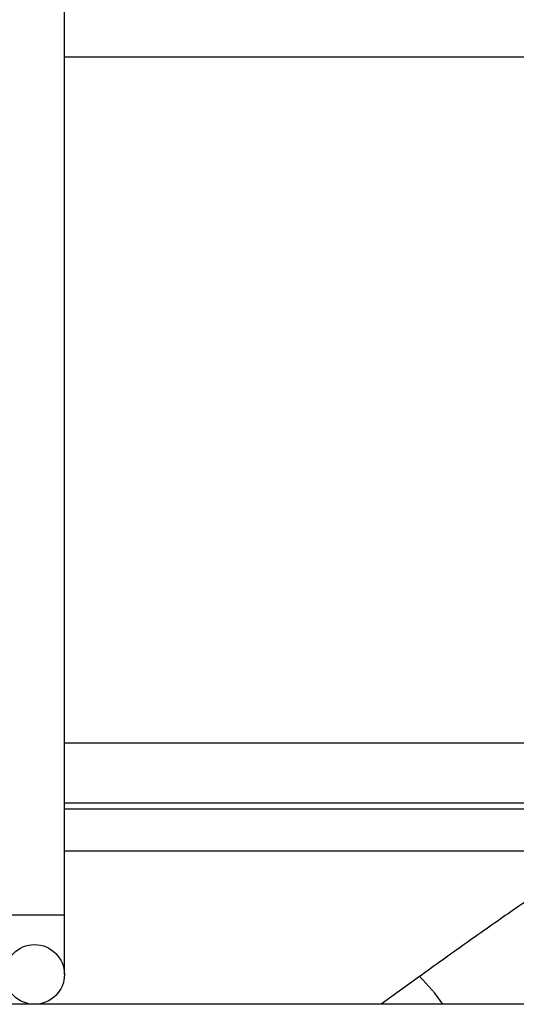
# Model space of a CAD drawing. Units: millimetres. Extents: x 20 to 410, y 10 to 287.
# Drawn here: x 123 to 124, y 83 to 84 of the extents above; entities that cross this region are included whole.
import ezdxf

# ---------------------------------------------------------------- set-up
doc = ezdxf.new("R2010")
doc.units = ezdxf.units.MM

msp = doc.modelspace()

# ---------------------------------------------------------------- linework, layer by layer
at = {"color": 7, "linetype": 'Continuous', "lineweight": 25}
for p, q in [((123.494697, 82.784963), (123.494697, 85.443042)), ((123.494697, 83.934963), (124.604097, 83.934963)), ((124.683284, 83.014963), (123.494697, 83.014963)), ((123.494697, 82.934963), (124.914697, 82.934963)), ((123.494697, 82.704963), (123.494697, 82.784963)), ((123.970946, 82.702187), (123.919406, 82.664963)), ((127.333216, 82.664963), (116.536178, 82.664963))]:
    msp.add_line(p, q, dxfattribs=at)
at = {"color": 8, "linetype": 'Continuous', "lineweight": 25}
for p, q in [((124.298577, 82.92662), (123.494697, 82.92662)), ((124.212394, 82.870051), (123.494697, 82.870051)), ((123.414697, 82.784963), (123.454697, 82.784963)), ((123.454697, 82.784963), (123.494697, 82.784963))]:
    msp.add_line(p, q, dxfattribs=at)
at = {"color": 7, "linetype": 'Continuous', "lineweight": 25}
msp.add_circle((123.454697, 82.704963), 0.04, dxfattribs=at)
at = {"color": 8, "linetype": 'Continuous', "lineweight": 25}
msp.add_arc((123.812448, 82.536991), 0.228934, 33.986057, 46.185404, dxfattribs=at)
at = {"color": 7, "linetype": 'Continuous', "lineweight": 25}
msp.add_open_spline([(124.311526, 82.934963), (124.299729, 82.927393), (124.269929, 82.90827), (124.220035, 82.875304), (124.162665, 82.83672), (124.104373, 82.796711), (124.045698, 82.755678), (124.001151, 82.723967), (123.976328, 82.706067), (123.970946, 82.702187)], degree=3, knots=[0, 0, 0, 0, 0.110699151, 0.279638224, 0.44829975, 0.616773727, 0.785128687, 0.953420492, 1, 1, 1, 1], dxfattribs=at)

doc.saveas('drawing.dxf')
